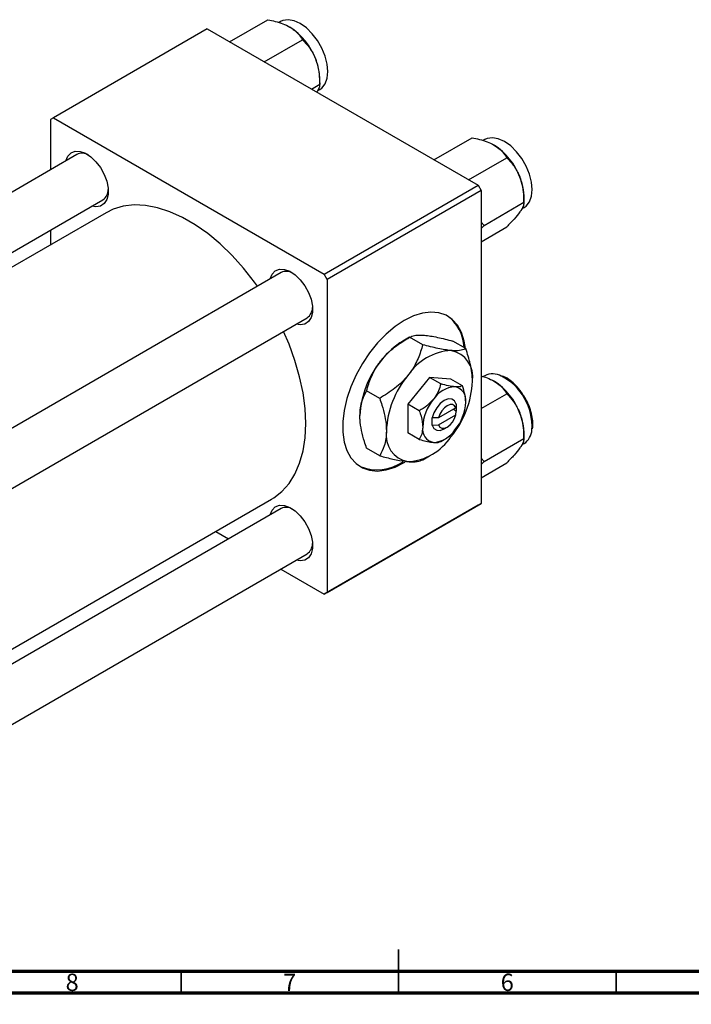
# Model space of a CAD drawing. Units: millimetres. Extents: x -113 to 631, y -49 to 415.
# Drawn here: x 215 to 369, y 2 to 229 of the extents above; entities that cross this region are included whole.
import ezdxf

# ---------------------------------------------------------------- set-up
doc = ezdxf.new("R2010")
doc.units = ezdxf.units.MM
doc.styles.add('SLDTEXTSTYLE0', font='TXT', dxfattribs={"width": 0.75})

msp = doc.modelspace()

# ---------------------------------------------------------------- linework, layer by layer
at = {"color": 7, "linetype": 'Continuous', "lineweight": 25}
for p, q in [((263.15, 223.5), (271.93, 228.57)), ((258.02, 226.46), (222.67, 206.05)), ((258.02, 226.46), (320.25, 190.53)), ((274.88, 228.13), (274.51, 227.91)), ((271.09, 218.91), (279.88, 223.98)), ((283.86, 213.74), (283.86, 214.97)), ((281.95, 212.64), (283.86, 213.74)), ((283.35, 212.23), (283.88, 212.54)), ((222.67, 206.05), (221.96, 205.64)), ((222.67, 206.05), (284.89, 170.12)), ((221.96, 205.64), (221.96, 194.11)), ((310.1, 196.39), (318.89, 201.47)), ((321.83, 201.02), (321.46, 200.81)), ((228.01, 197.61), (48.8, 94.15)), ((318.05, 191.81), (326.83, 196.88)), ((284.89, 170.12), (320.25, 190.53)), ((320.25, 190.53), (320.96, 189.31)), ((320.96, 189.31), (285.6, 168.9)), ((320.96, 189.31), (320.96, 117.45)), ((330.81, 186.64), (330.81, 187.87)), ((60.8, 87.22), (234.01, 187.21)), ((321.62, 181.33), (330.81, 186.64)), ((330.3, 185.13), (330.83, 185.43)), ((234.78, 184.25), (63.75, 85.52)), ((321.62, 181.33), (320.96, 182.1)), ((320.96, 180.63), (321.62, 181.33)), ((320.96, 177.59), (326.83, 180.98)), ((221.96, 180.26), (221.96, 176.85)), ((274.96, 170.5), (95.75, 67.05)), ((285.6, 168.9), (284.89, 170.12)), ((285.6, 168.9), (285.6, 97.04)), ((101.75, 56.65), (280.96, 160.11)), ((304.52, 155.65), (302.99, 154.77)), ((307.54, 153.91), (304.53, 155.66)), ((317.44, 153.03), (314.43, 154.77)), ((309.08, 146.43), (304.13, 140.27)), ((314.03, 145.99), (309.08, 146.43)), ((311.7, 144.91), (309.08, 146.43)), ((316.65, 144.47), (314.03, 145.99)), ((321.83, 146.8), (321.46, 146.59)), ((297.64, 141.6), (294.63, 143.34)), ((320.96, 139.27), (326.83, 142.66)), ((304.13, 140.27), (304.13, 133.67)), ((306.75, 138.76), (304.13, 140.27)), ((315.21, 140.27), (315.18, 139.43)), ((315.3, 140.32), (315.21, 140.27)), ((315.3, 138.69), (315.3, 140.32)), ((315.18, 139.43), (311.18, 137.12)), ((314.59, 139.1), (315.3, 138.69)), ((315.18, 137.8), (315.21, 138.63)), ((315.21, 138.63), (315.3, 138.69)), ((309.73, 137.11), (309.64, 137.05)), ((309.64, 137.05), (309.73, 137.11)), ((309.64, 137.05), (309.64, 135.42)), ((311.18, 137.12), (309.73, 137.11)), ((311.18, 135.49), (315.18, 137.8)), ((332.87, 135.58), (332.86, 135.82)), ((306.75, 132.16), (304.13, 133.67)), ((309.64, 135.42), (309.73, 135.47)), ((309.73, 135.47), (311.18, 135.49)), ((312.47, 134.6), (313.18, 135.01)), ((330.81, 132.42), (330.81, 133.65)), ((311.71, 131.71), (312.47, 132.16)), ((321.62, 127.12), (330.81, 132.42)), ((330.3, 130.91), (330.83, 131.21)), ((297.64, 128.4), (294.63, 130.14)), ((307.55, 127.52), (309.08, 128.4)), ((321.62, 127.12), (320.96, 127.89)), ((320.96, 126.42), (321.62, 127.12)), ((320.96, 123.37), (326.83, 126.76)), ((101.75, 19.7), (272.78, 118.43)), ((274.96, 116.28), (101.75, 16.29)), ((320.25, 117.05), (284.89, 96.64)), ((285.6, 97.04), (320.96, 117.45)), ((320.96, 117.45), (320.25, 117.05)), ((259.96, 111.03), (262.91, 109.33)), ((101.75, 2.44), (280.96, 105.89)), ((274.91, 102.4), (284.89, 96.64)), ((284.89, 96.64), (285.6, 97.04))]:
    msp.add_line(p, q, dxfattribs=at)
at = {"color": 7, "linetype": 'Continuous', "lineweight": 35}
for p, q in [((302, 5), (302, 15)), ((252, 10), (252, 5)), ((302, 10), (302, 5)), ((352, 10), (352, 5))]:
    msp.add_line(p, q, dxfattribs=at)
at = {"color": 7, "linetype": 'Continuous', "lineweight": 70}
for p, q in [((584, 10), (20, 10)), ((589, 5), (15, 5))]:
    msp.add_line(p, q, dxfattribs=at)
at = {"color": 7, "linetype": 'Continuous', "lineweight": 25, "flags": 128}
for points in [[(283.88, 212.54), (284.35, 212.88), (285.11, 213.83), (285.58, 215.12), (285.74, 216.66), (285.58, 218.39), (285.11, 220.21), (284.35, 222.04), (283.35, 223.79), (282.14, 225.36), (280.79, 226.68), (279.38, 227.68), (277.96, 228.31), (276.62, 228.55), (275.41, 228.37), (274.88, 228.13)], [(330.83, 185.43), (331.3, 185.77), (332.06, 186.73), (332.53, 188.01), (332.69, 189.55), (332.53, 191.28), (332.06, 193.11), (331.3, 194.94), (330.3, 196.68), (329.09, 198.25), (327.75, 199.57), (326.33, 200.58), (324.91, 201.21), (323.57, 201.44), (322.36, 201.26), (321.83, 201.02)], [(225.5, 196.16), (225.51, 196.19), (225.97, 197.26), (226.7, 198), (227.65, 198.36), (228.77, 198.32), (229.99, 197.89), (231.23, 197.08), (232.41, 195.96), (233.46, 194.59), (234.31, 193.05), (234.91, 191.45), (235.21, 189.88), (235.21, 188.45), (234.91, 187.24), (234.31, 186.33), (233.46, 185.78), (232.41, 185.61), (231.5, 185.77)], [(269.54, 167.37), (268.86, 168.32), (266.37, 171.49), (263.73, 174.42), (260.97, 177.09), (258.13, 179.45), (255.23, 181.48), (252.33, 183.16), (249.43, 184.47), (246.59, 185.39), (243.83, 185.91), (241.19, 186.02), (238.7, 185.73), (236.38, 185.03), (234.78, 184.25)], [(272.45, 169.05), (272.46, 169.09), (272.92, 170.16), (273.65, 170.89), (274.6, 171.26), (275.73, 171.22), (276.95, 170.78), (278.18, 169.98), (279.36, 168.85), (280.41, 167.48), (281.26, 165.95), (281.86, 164.35), (282.17, 162.78), (282.17, 161.35), (281.86, 160.14), (281.26, 159.23), (280.41, 158.67), (279.36, 158.51), (278.45, 158.66)], [(317.33, 153.09), (317.06, 154.77), (316.44, 156.74), (315.52, 158.41), (314.33, 159.74), (312.9, 160.7), (311.24, 161.27), (309.41, 161.43), (307.45, 161.19), (305.39, 160.54), (303.28, 159.51)], [(303.28, 159.51), (301.17, 158.11), (299.11, 156.38), (297.14, 154.35), (295.31, 152.07), (293.66, 149.6), (292.22, 146.98), (291.03, 144.27), (290.11, 141.54), (289.49, 138.85), (289.17, 136.26), (289.17, 133.82), (289.49, 131.58), (290.11, 129.61), (291.03, 127.94), (292.22, 126.61), (293.66, 125.65), (295.31, 125.09), (297.14, 124.92), (299.11, 125.17), (301.17, 125.81), (303.28, 126.85), (303.5, 126.97)], [(272.78, 118.43), (273.29, 118.74), (275.17, 120.21), (276.8, 122.05), (278.17, 124.23), (279.24, 126.73), (280.02, 129.52), (280.49, 132.57), (280.65, 135.83), (280.49, 139.28), (280.02, 142.86), (279.24, 146.55), (278.17, 150.29), (276.8, 154.05), (275.54, 156.98)], [(315.21, 140.27), (314.83, 141.03), (314.2, 141.45), (313.39, 141.49), (312.47, 141.14), (311.55, 140.43), (310.74, 139.45), (310.11, 138.3), (309.73, 137.11)], [(315.18, 139.43), (314.87, 139.92), (314.4, 140.17), (313.82, 140.17), (313.18, 139.91), (312.53, 139.43), (311.95, 138.76), (311.49, 137.96), (311.18, 137.12)], [(311.18, 135.49), (311.49, 135.01), (311.95, 134.76), (312.53, 134.76), (313.18, 135.01), (313.82, 135.5), (314.4, 136.17), (314.87, 136.96), (315.18, 137.8)], [(309.73, 135.47), (310.11, 134.71), (310.74, 134.29), (311.55, 134.25), (312.47, 134.6), (312.47, 134.6)], [(272.45, 114.84), (272.46, 114.87), (272.92, 115.94), (273.65, 116.68), (274.6, 117.04), (275.73, 117), (276.95, 116.56), (278.18, 115.76), (279.36, 114.63), (280.41, 113.26), (281.26, 111.73), (281.86, 110.13), (282.17, 108.56), (282.17, 107.13), (281.86, 105.92), (281.26, 105.01), (280.41, 104.45), (279.36, 104.29), (278.45, 104.44)]]:
    msp.add_lwpolyline(points, dxfattribs=at)
at = {"color": 7, "linetype": 'Continuous', "lineweight": 25}
for centre, radius, start, end in [((268.92, 214.31), 14.94, 20.2271, 57.362), ((271.19, 214.73), 12.67, 1.1082, 22.0212), ((315.87, 187.21), 14.94, 20.2271, 57.362), ((229.23, 195.09), 2.8, 59.0847, 115.8824), ((318.14, 187.62), 12.67, 1.1082, 22.0212), ((232.36, 189.58), 2.88, 305.0104, 0.0117), ((276.19, 167.98), 2.8, 59.0847, 115.8824), ((279.31, 162.47), 2.88, 305.0104, 0.0117), ((307.87, 153.07), 9.17, 2.0443, 54.985), ((312.41, 139.17), 18.22, 121.1127, 142.0209), ((314.79, 139.83), 12.78, 93.4295, 146.5651), ((312.9, 146.53), 6.16, 350.7481, 79.4532), ((314.56, 136.64), 21.49, 140.2279, 177.3607), ((323.64, 143.06), 4.16, 61.8877, 115.875), ((320.64, 133.13), 21.49, 140.2279, 177.3607), ((297.51, 146.53), 21.49, 320.2279, 357.3607), ((315.87, 132.99), 14.94, 20.2271, 57.362), ((315.33, 137.87), 6.39, 93.4295, 146.5651), ((314.38, 141.22), 3.08, 350.7481, 79.4532), ((318.25, 134.52), 10.74, 140.2279, 177.3607), ((306.69, 141.22), 10.74, 320.2279, 357.3607), ((318.14, 133.4), 12.67, 1.1082, 22.0212), ((305.25, 133.13), 6.16, 170.7481, 259.4532), ((310.56, 134.52), 3.08, 170.7481, 259.4532), ((309.61, 137.87), 6.39, 273.4295, 326.5651), ((328.53, 134.62), 4.11, 303.9636, 356.4324), ((303.36, 139.83), 12.78, 273.4295, 326.5651), ((297.05, 135.88), 10.68, 248.5061, 304.2165), ((276.19, 113.77), 2.8, 59.0847, 115.8824), ((279.31, 108.25), 2.88, 305.0104, 0.0117)]:
    msp.add_arc(centre, radius, start, end, dxfattribs=at)
at = {"color": 8, "linetype": 'Continuous', "lineweight": 25}
msp.add_arc((319.54, 135.1), 13.12, 356.7979, 62.4585, dxfattribs=at)
at = {"color": 7, "linetype": 'Continuous', "lineweight": 25}
for points, knots in [([(271.93, 228.57), (272.5, 228.45), (273.7, 228.2), (275.44, 227.67), (276.46, 227.15), (276.97, 226.89)], [0, 0, 0, 0, 0.309312, 0.649384, 1, 1, 1, 1]), ([(276.97, 226.89), (277.02, 226.87), (277.55, 226.55), (278.46, 225.86), (279.33, 224.89), (279.73, 224.24), (279.88, 223.98)], [0, 0, 0, 0, 0.033431, 0.390071, 0.760192, 1, 1, 1, 1]), ([(279.88, 223.98), (280.4, 223.43), (281.46, 222.29), (282.44, 220.69), (282.85, 219.69), (282.93, 219.48)], [0, 0, 0, 0, 0.432382, 0.879547, 1, 1, 1, 1]), ([(282.93, 219.48), (283.22, 218.54), (283.79, 216.68), (283.84, 214.72), (283.86, 213.74)], [0, 0, 0, 0, 0.5039946, 1, 1, 1, 1]), ([(283.86, 213.74), (283.84, 213.5), (283.81, 213.03), (283.4, 212.29), (283.19, 211.93)], [0, 0, 0, 0, 0.504142, 1, 1, 1, 1]), ([(318.89, 201.47), (319.45, 201.35), (320.65, 201.1), (322.39, 200.57), (323.41, 200.05), (323.92, 199.79)], [0, 0, 0, 0, 0.309312, 0.649384, 1, 1, 1, 1]), ([(323.92, 199.79), (323.97, 199.76), (324.51, 199.45), (325.42, 198.76), (326.28, 197.78), (326.68, 197.13), (326.83, 196.88)], [0, 0, 0, 0, 0.0334314, 0.3900705, 0.7601916, 1, 1, 1, 1]), ([(326.83, 196.88), (327.35, 196.32), (328.41, 195.19), (329.39, 193.59), (329.8, 192.58), (329.89, 192.37)], [0, 0, 0, 0, 0.432382, 0.879547, 1, 1, 1, 1]), ([(329.89, 192.37), (330.17, 191.44), (330.75, 189.58), (330.79, 187.61), (330.81, 186.64)], [0, 0, 0, 0, 0.5039946, 1, 1, 1, 1]), ([(330.81, 186.64), (330.78, 186.39), (330.74, 185.9), (330.34, 185.09), (329.97, 184.54), (329.89, 184.42)], [0, 0, 0, 0, 0.432382, 0.879547, 1, 1, 1, 1]), ([(329.89, 184.42), (329.47, 183.89), (328.66, 182.83), (327.44, 181.6), (326.83, 180.98)], [0, 0, 0, 0, 0.5039946, 1, 1, 1, 1]), ([(304.53, 155.66), (304.85, 155.8), (305.5, 156.1), (306.79, 156.19), (307.74, 156.11), (307.94, 156.1)], [0, 0, 0, 0, 0.432384, 0.879551, 1, 1, 1, 1]), ([(307.94, 156.1), (308.4, 156.05), (309.31, 155.94), (311.44, 155.54), (313.24, 155.08), (314.43, 154.77)], [0, 0, 0, 0, 0.249705, 0.504621, 1, 1, 1, 1]), ([(298.04, 150.38), (298.5, 150.91), (299.41, 151.96), (301.54, 153.81), (303.34, 154.92), (304.53, 155.66)], [0, 0, 0, 0, 0.249705, 0.504621, 1, 1, 1, 1]), ([(307.54, 153.91), (307.22, 152.86), (306.57, 150.73), (305.28, 148.36), (304.33, 147.13), (304.13, 146.87)], [0, 0, 0, 0, 0.432384, 0.879551, 1, 1, 1, 1]), ([(314.03, 152.59), (313.57, 152.64), (312.66, 152.74), (310.53, 153.15), (308.73, 153.61), (307.54, 153.91)], [0, 0, 0, 0, 0.249705, 0.504621, 1, 1, 1, 1]), ([(317.44, 153.03), (317.12, 152.88), (316.47, 152.59), (315.18, 152.5), (314.23, 152.57), (314.03, 152.59)], [0, 0, 0, 0, 0.432384, 0.879551, 1, 1, 1, 1]), ([(318.98, 145.54), (318.95, 146.18), (318.9, 147.46), (318.42, 149.98), (317.82, 151.86), (317.44, 153.03)], [0, 0, 0, 0, 0.269362, 0.545182, 1, 1, 1, 1]), ([(294.63, 143.34), (294.95, 144.39), (295.6, 146.53), (296.89, 148.89), (297.84, 150.12), (298.04, 150.38)], [0, 0, 0, 0, 0.432384, 0.879551, 1, 1, 1, 1]), ([(304.13, 146.87), (303.67, 146.35), (302.76, 145.3), (300.63, 143.45), (298.83, 142.33), (297.64, 141.6)], [0, 0, 0, 0, 0.249705, 0.504621, 1, 1, 1, 1]), ([(311.7, 144.91), (311.54, 144.39), (311.22, 143.32), (310.57, 142.14), (310.1, 141.52), (309.99, 141.39)], [0, 0, 0, 0, 0.432379, 0.879541, 1, 1, 1, 1]), ([(314.94, 144.25), (314.46, 144.31), (313.51, 144.44), (312.3, 144.76), (311.7, 144.91)], [0, 0, 0, 0, 0.50399, 1, 1, 1, 1]), ([(320.96, 146.75), (321.42, 146.62), (322.51, 146.3), (323.41, 145.84), (323.92, 145.57)], [0, 0, 0, 0, 0.43204, 1, 1, 1, 1]), ([(323.92, 145.57), (323.97, 145.54), (324.51, 145.23), (325.42, 144.54), (326.28, 143.56), (326.68, 142.92), (326.83, 142.66)], [0, 0, 0, 0, 0.033431, 0.390071, 0.760192, 1, 1, 1, 1]), ([(330.62, 142.37), (330.46, 142.63), (329.97, 143.43), (328.95, 144.59), (327.65, 145.75), (326.61, 146.47), (326.03, 146.68), (325.91, 146.72)], [0, 0, 0, 0, 0.128651, 0.394814, 0.66171, 0.929834, 1, 1, 1, 1]), ([(293.1, 137.63), (293.12, 138.23), (293.17, 139.45), (293.65, 141.42), (294.25, 142.61), (294.63, 143.34)], [0, 0, 0, 0, 0.269362, 0.545182, 1, 1, 1, 1]), ([(316.65, 144.47), (316.49, 144.4), (316.17, 144.25), (315.52, 144.21), (315.05, 144.24), (314.94, 144.25)], [0, 0, 0, 0, 0.432379, 0.879541, 1, 1, 1, 1]), ([(317.42, 140.73), (317.37, 141.34), (317.29, 142.54), (316.86, 143.84), (316.65, 144.47)], [0, 0, 0, 0, 0.508862, 1, 1, 1, 1]), ([(326.83, 142.66), (327.35, 142.1), (328.41, 140.97), (329.39, 139.37), (329.8, 138.37), (329.89, 138.15)], [0, 0, 0, 0, 0.432382, 0.879547, 1, 1, 1, 1]), ([(297.64, 141.6), (297.82, 141.08), (298.28, 139.72), (298.85, 137.49), (299.15, 135.51), (299.17, 134.42), (299.18, 134.12)], [0, 0, 0, 0, 0.201619, 0.531707, 0.869761, 1, 1, 1, 1]), ([(309.99, 141.39), (309.52, 140.88), (308.56, 139.85), (307.35, 139.12), (306.75, 138.76)], [0, 0, 0, 0, 0.50399, 1, 1, 1, 1]), ([(332.86, 135.82), (332.85, 136.02), (332.83, 136.76), (332.57, 138.13), (332, 139.86), (331.33, 141.31), (330.8, 142.11), (330.62, 142.37)], [0, 0, 0, 0, 0.097831, 0.354831, 0.61153, 0.867795, 1, 1, 1, 1]), ([(306.75, 138.76), (306.82, 138.55), (307.18, 137.49), (307.49, 136.19), (307.51, 135.21), (307.52, 135.01)], [0, 0, 0, 0, 0.160263, 0.830149, 1, 1, 1, 1]), ([(329.89, 138.15), (330.17, 137.22), (330.75, 135.36), (330.79, 133.39), (330.81, 132.42)], [0, 0, 0, 0, 0.503995, 1, 1, 1, 1]), ([(294.63, 130.14), (294.45, 130.66), (294, 132.02), (293.42, 134.25), (293.12, 136.23), (293.1, 137.32), (293.1, 137.63)], [0, 0, 0, 0, 0.201619, 0.531707, 0.869761, 1, 1, 1, 1]), ([(299.18, 134.12), (299.15, 133.51), (299.1, 132.29), (298.62, 130.32), (298.02, 129.14), (297.64, 128.4)], [0, 0, 0, 0, 0.269362, 0.545182, 1, 1, 1, 1]), ([(307.52, 135.01), (307.47, 134.45), (307.39, 133.35), (306.96, 132.55), (306.75, 132.16)], [0, 0, 0, 0, 0.508862, 1, 1, 1, 1]), ([(332.77, 134.62), (332.81, 134.84), (332.87, 135.14), (332.87, 135.48), (332.87, 135.58)], [0, 0, 0, 0, 0.702926, 1, 1, 1, 1]), ([(306.75, 132.16), (307.27, 132.02), (308.33, 131.75), (309.39, 131.55), (309.89, 131.5), (309.99, 131.49)], [0, 0, 0, 0, 0.432379, 0.879541, 1, 1, 1, 1]), ([(309.99, 131.49), (310.39, 131.48), (311.16, 131.45), (311.52, 131.63), (311.7, 131.71)], [0, 0, 0, 0, 0.50399, 1, 1, 1, 1]), ([(330.81, 132.42), (330.78, 132.17), (330.74, 131.68), (330.34, 130.87), (329.97, 130.32), (329.89, 130.21)], [0, 0, 0, 0, 0.432382, 0.879547, 1, 1, 1, 1]), ([(329.89, 130.21), (329.47, 129.67), (328.66, 128.62), (327.44, 127.38), (326.83, 126.76)], [0, 0, 0, 0, 0.503995, 1, 1, 1, 1]), ([(297.64, 128.4), (298.68, 128.13), (300.79, 127.59), (302.91, 127.2), (303.91, 127.09), (304.13, 127.07)], [0, 0, 0, 0, 0.432384, 0.879551, 1, 1, 1, 1]), ([(304.13, 127.07), (304.53, 127.05), (305.36, 127), (306.61, 127.1), (307.17, 127.35), (307.54, 127.51)], [0, 0, 0, 0, 0.249705, 0.504621, 1, 1, 1, 1])]:
    msp.add_open_spline(points, degree=3, knots=knots, dxfattribs=at)

# ---------------------------------------------------------------- texts
at = {"color": 7, "linetype": 'Continuous', "lineweight": 0, "char_height": 3.97, "attachment_point": 2, "style": 'SLDTEXTSTYLE0'}
for s, insert in [('8', (226.96, 9.47)), ('7', (276.96, 9.47)), ('6', (326.96, 9.47))]:
    msp.add_mtext(s, dxfattribs=dict(at, insert=insert))

doc.saveas('drawing.dxf')
